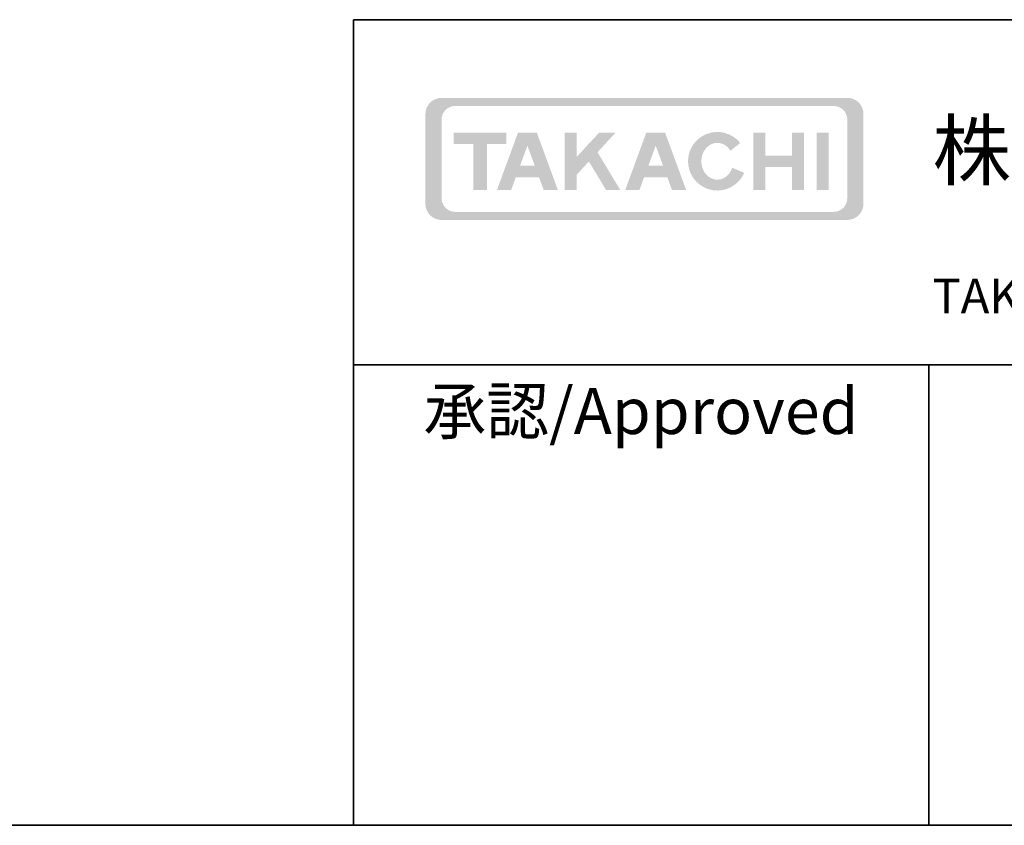
# Model space of a CAD drawing. Units: millimetres. Extents: x 22 to 3190, y 12 to 574.
# Drawn here: x 2896 to 2961, y 12 to 64 of the extents above; entities that cross this region are included whole.
import ezdxf
from ezdxf.enums import TextEntityAlignment as Align

# ---------------------------------------------------------------- set-up
doc = ezdxf.new("R2010")
doc.units = ezdxf.units.MM
doc.header["$LTSCALE"] = 1.5
for name, color, linetype, lineweight in [('Border (ISO)', 7, 'Continuous', 35), ('Hatch (ISO)', 1, 'Continuous', 18), ('Title (ISO)', 7, 'Continuous', 35)]:
    doc.layers.add(name, color=color, linetype=linetype, lineweight=lineweight)
doc.styles.add('Note Text (TK)', font='txt')
doc.styles.add('文字スタイル67', font='arial.ttf')

# ---------------------------------------------------------------- blocks, each defined once
blk = doc.blocks.new('図面枠 tk図枠')
at = {"layer": 'Border (ISO)'}
blk.add_line((14.50000000000001, 8.000000000000007), (405.4999999999999, 8.000000000000007), dxfattribs=at)
blk = doc.blocks.new('表題欄 tk表題欄')
at = {"layer": 'Hatch (ISO)'}
h = blk.add_hatch(color=256, dxfattribs=at)
edge = h.paths.add_edge_path(flags=0)
edge.add_arc((95.57537688673352, 236.2990653650367), 0.5958259999999996, 269.9999999999897, 360)
edge.add_line((96.17120288673351, 236.2990653650368), (96.17120288673348, 239.7107813650365))
edge.add_arc((95.5753768867335, 239.7107813650366), 0.5958259999999996, 0, 90.0000000000068)
edge.add_line((95.57537688673342, 240.3066073650366), (79.13710888673356, 240.3066073650366))
edge.add_arc((79.13710888673353, 239.7107813650366), 0.5958259999999996, 89.99999999999744, 180)
edge.add_line((78.54128288673353, 239.7107813650365), (78.54128288673331, 236.2990653650368))
edge.add_arc((79.13710888673332, 236.2990653650365), 0.5958259999999996, 180, 270.0000000000231)
edge.add_line((79.13710888673356, 235.7032393650365), (95.57537688673342, 235.7032393650367))
edge = h.paths.add_edge_path()
edge.add_line((77.83935088673357, 239.9556413650366), (77.83935088673357, 236.0542053650368))
edge.add_arc((78.54128288673346, 236.0542053650367), 0.7019319999998935, 180, 270.0000000000087)
edge.add_line((78.54128288673357, 235.3522733650368), (96.17120288673352, 235.3522733650368))
edge.add_arc((96.17120288673351, 236.0542053650367), 0.7019319999998921, 270, 360)
edge.add_line((96.8731348867334, 236.0542053650368), (96.87313488673352, 239.9556413650366))
edge.add_arc((96.1712028867336, 239.9556413650367), 0.7019319999998921, 0, 90.00000000000873)
edge.add_line((96.17120288673348, 240.6575733650367), (78.54128288673357, 240.6575733650366))
edge.add_arc((78.54128288673357, 239.9556413650366), 0.7019319999999984, 90, 180)
h = blk.add_hatch(color=256, dxfattribs=at)
edge = h.paths.add_edge_path()
edge.add_arc((90.52309888673334, 237.9028983650369), 1.273272000000011, 38.55054079078439, 336.5820184016556)
edge.add_line((91.69149139614446, 237.3968543650369), (91.17255542714857, 237.6216113977801))
edge.add_ellipse((90.52309888673352, 237.9028983650369), major_axis=(0, -0.7998759999999119), ratio=0.8673469387756529, start_angle=128.5505407907963, end_angle=426.582018401653, ccw=False)
edge.add_line((91.09381514418376, 238.3576891122095), (91.51887237036831, 238.6964075050431))
for points in [[(79.07181288673355, 239.1476033650369), (79.07181288673355, 238.6578833650367), (79.92066088673353, 238.6578833650367), (79.92066088673353, 236.6581933650368), (80.50832488673353, 236.6581933650368), (80.50832488673353, 238.6578833650367), (81.35717288673355, 238.6578833650367), (81.35717288673355, 239.1476033650369)], [(85.68407849525303, 236.6581933650368), (84.9434673993943, 237.8918698287545), (84.41792288673358, 237.3246628822781), (84.41792288673358, 236.6581933650368), (83.89555488673355, 236.6581933650368), (83.89555488673355, 239.1476033650369), (84.41792288673358, 239.1476033650369), (84.41792288673358, 238.0993979968839), (85.38913556809511, 239.1476033650369), (86.10696490847272, 239.1476033650369), (85.31925422435492, 238.2974470774499), (86.30334488673353, 236.6581933650368)], [(92.09142939614459, 239.1476033650369), (92.09142939614459, 236.6581933650368), (92.60971639614465, 236.6581933650368), (92.60971639614465, 237.6580383650368), (93.76872039614462, 237.6580383650368), (93.76872039614462, 236.6581933650368), (94.28700739614459, 236.6581933650368), (94.28700739614459, 239.1476033650369), (93.76872039614462, 239.1476033650369), (93.76872039614462, 238.1477583650367), (92.60971639614465, 238.1477583650367), (92.60971639614465, 239.1476033650369)], [(94.84202339614467, 239.1476033650369), (94.84202339614467, 236.6581933650368), (95.36439139614473, 236.6581933650368), (95.36439139614473, 239.1476033650369)]]:
    blk.add_hatch(color=256, dxfattribs=at).paths.add_polyline_path(points)
h = blk.add_hatch(color=256, dxfattribs=at)
h.paths.add_polyline_path([(82.59020695886475, 237.7110913650368), (81.95242681460243, 237.7110913650368), (82.27131688673356, 238.5794973650367)], flags=0)
h.paths.add_polyline_path([(82.77903014574996, 237.1968853650368), (81.76360362771717, 237.1968853650368), (81.56578886050404, 236.6581933650368), (80.94907288673355, 236.6581933650368), (81.86321688673357, 239.1476033650369), (82.67941688673353, 239.1476033650369), (83.59356088673351, 236.6581933650368), (82.97684491296302, 236.6581933650368)])
h = blk.add_hatch(color=256, dxfattribs=at)
h.paths.add_polyline_path([(87.52707281460246, 237.7110913650368), (88.16485295886469, 237.7110913650368), (87.84596288673359, 238.5794973650367)], flags=0)
h.paths.add_polyline_path([(87.14043486050403, 236.6581933650368), (87.3382496277172, 237.1968853650368), (88.35367614574989, 237.1968853650368), (88.551490912963, 236.6581933650368), (89.16820688673343, 236.6581933650368), (88.25406288673352, 239.1476033650369), (87.43786288673356, 239.1476033650369), (86.52371888673358, 236.6581933650368)])
at = {"layer": 'Title (ISO)'}
for p, q in [((74.70882392282105, 244.052739026017), (255.7088239228211, 244.052739026017)), ((74.70882392282105, 209.052739026017), (74.70882392282105, 244.052739026017)), ((74.70882392282105, 229.052739026017), (230.7088239228211, 229.052739026017)), ((99.70882392282108, 229.052739026017), (99.70882392282108, 209.052739026017)), ((255.7088239228211, 209.052739026017), (74.70882392282105, 209.052739026017))]:
    blk.add_line(p, q, dxfattribs=at)
at = {"layer": 'Title (ISO)', "color": 7, "attachment_point": 4, "line_spacing_factor": 1.5, "style": 'Note Text (TK)'}
for s, insert, char_height in [('株式会社タカチ電機工業', (99.87313488673345, 238.052739026017), 2.5), ('\\fArial|b0|i0;\\H1.4986;TAKACHI ELECTRONICS ENCLOSURE CO., LTD.', (99.87313488673342, 232.052739026017), 1.49859994649887)]:
    blk.add_mtext(s, dxfattribs=dict(at, insert=insert, char_height=char_height))
at = {"layer": 'Title (ISO)', "color": 1, "insert": (87.20882392282108, 227.052739026017), "char_height": 2.000000029802322, "attachment_point": 5, "line_spacing_factor": 1.5, "style": 'Note Text (TK)'}
blk.add_mtext('\\fＭＳ Ｐゴシック|b0|i0;\\H2.0000;承認/Approved', dxfattribs=at)
at = {"layer": 'Title (ISO)', "color": 7}
for tag, p, height, style in [('<品名>_001', (157.524164831912, 235.724614026017), 2.5, 'Note Text (TK)'), ('<Title>_001', (157.4482509312165, 230.5527390111159), 2.000000029802322, '文字スタイル67'), ('<尺度>_001', (238.5355284682756, 222.3098412987444), 2.5, 'Note Text (TK)'), ('<総ページ数>_001', (246.7997330137301, 213.302739026017), 2.5, 'Note Text (TK)'), ('<ページ_No.>_001', (237.9488807410029, 213.302739026017), 2.5, 'Note Text (TK)'), ('作成日_001', (175.8664943773665, 211.2814322078352), 2.5, 'Note Text (TK)')]:
    blk.add_attdef(tag, p, '', height=height, dxfattribs=dict(at, style=style))
at = {"layer": 'Title (ISO)', "color": 7, "style": 'Note Text (TK)'}
blk.add_attdef('<承認>', text='', height=2.5, dxfattribs=at).set_placement((87.20882392282108, 217.052739026017), align=Align.MIDDLE_CENTER)

msp = doc.modelspace()

# ---------------------------------------------------------------- block references
at = {"xscale": 1.5, "yscale": 1.5, "zscale": 1.5}
for name, p in [('図面枠 tk図枠', (2581.499999323233, 0)), ('表題欄 tk表題欄', (2806.186763439001, -301.5791085390255))]:
    msp.add_blockref(name, p, dxfattribs=at)

doc.saveas('drawing.dxf')
